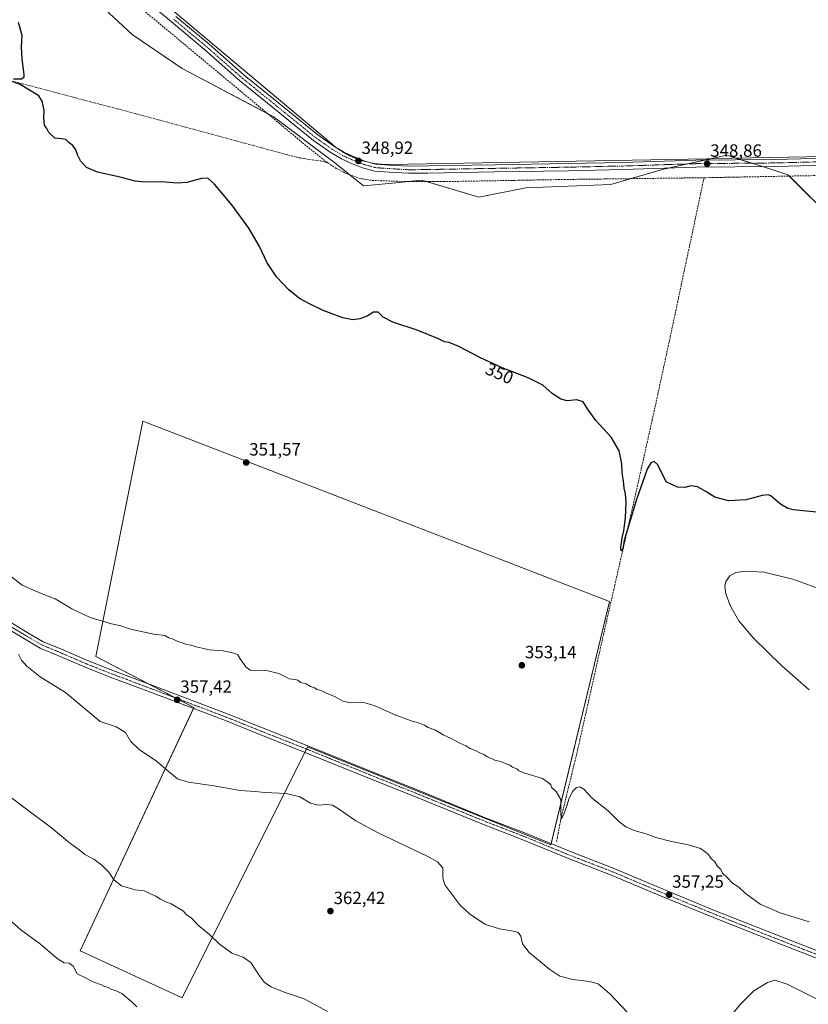
# Model space of a CAD drawing. Units: metres. Extents: x 573650 to 577107, y 4698748 to 4701099.
# Drawn here: x 575956 to 576401, y 4699315 to 4699870 of the extents above; entities that cross this region are included whole.
import ezdxf
from ezdxf.enums import TextEntityAlignment as Align

# ---------------------------------------------------------------- set-up
doc = ezdxf.new("R2010")
doc.units = ezdxf.units.M
doc.header["$MEASUREMENT"] = 0
doc.linetypes.add('TRAZO_Y_PUNTO', pattern=[1, 0.5, -0.25, 0, -0.25])
doc.linetypes.add('TRAZOSX2', pattern=[1.5, 1, -0.5])
for name, color, linetype, lineweight in [('Carátula', 7, 'Continuous', 5), ('Corriente artificial lineal', 5, 'TRAZOSX2', 13), ('Cultivos herbáceos CxS', 92, 'Continuous', 0), ('Cultivos leñosos', 92, 'Continuous', 0), ('Cultivos leñosos CxS', 92, 'Continuous', 0), ('Curva de nivel maestra', 36, 'Continuous', 30), ('Curva de nivel normal', 36, 'Continuous', 0), ('Espacio natural protegido', 2, 'Continuous', 13), ('Espacio natural protegido CxS', 2, 'Continuous', 0), ('Pastizal CxS', 92, 'Continuous', 0), ('Pista no pavimentada', 254, 'Continuous', 13), ('Pista no pavimentada Cxs', 254, 'Continuous', 0), ('Pista pavimentada eje', 135, 'TRAZO_Y_PUNTO', 0), ('Punto de cota en terreno', 7, 'Continuous', 0), ('Rótulo de curva de nivel directora', 19, 'Continuous', 0), ('Rótulo de punto de cota en terreno', 19, 'Continuous', 0)]:
    doc.layers.add(name, color=color, linetype=linetype, lineweight=lineweight)
doc.styles.add('Arial', font='txt', dxfattribs={"height": 0.2})

# ---------------------------------------------------------------- blocks, each defined once
blk = doc.blocks.new('*U153')
at = {"layer": 'Cultivos herbáceos CxS', "color": 92, "linetype": 'Continuous', "lineweight": 0}
blk.add_polyline3d([(575905.07, 4699968.15, 349.3), (576019.78, 4699861.64, 348.87), (576048.06, 4699842.45, 348.76), (576099.35, 4699815.41, 348.66), (576134.11, 4699789.36, 348.5), (576150.22, 4699776.3, 348.68), (576166.7, 4699777.87, 347.99), (576183.19, 4699779.43, 348.1), (576215.3, 4699769.89, 348.41), (576241.89, 4699775.21, 348.25), (576289.75, 4699776.98, 348.29), (576319.64, 4699785.68, 348.52), (576355.21, 4699793.56, 348.21), (576380.61, 4699785.5, 348.28), (576389.77, 4699782.59, 347.74), (576441.27, 4699731.32, 348.06)], dxfattribs=at)
blk.add_polyline3d([(576025.86, 4699643.53, 352.19), (575999.31, 4699510.78, 356.91), (576054.62, 4699482.02, 357.31), (575990.46, 4699344.86, 368.77), (576047.98, 4699318.31, 367.7), (576118.78, 4699459.9, 357.47), (576255.95, 4699404.59, 356.79), (576289.14, 4699541.75, 351.62), (576025.86, 4699643.53, 352.19)], close=True, dxfattribs=at)
blk = doc.blocks.new('*U157')
at = {"layer": 'Curva de nivel normal', "color": 36, "linetype": 'Continuous', "lineweight": 0}
for points in [[(576425.66, 4699542.41, 355), (576392.6, 4699554.47, 355), (576376.21, 4699558.29, 355), (576365.6, 4699558.85, 355), (576360.36, 4699558.2, 355), (576356.96, 4699556.34, 355), (576354.79, 4699553.17, 355), (576354.16, 4699550.4, 355), (576354.77, 4699546.14, 355), (576357.31, 4699539.14, 355), (576362.01, 4699530.83, 355), (576370.32, 4699521.08, 355), (576386.23, 4699505.59, 355), (576401.72, 4699492.05, 355)], [(576401.68, 4699361.12, 355), (576385.35, 4699366.12, 355), (576374.16, 4699371.16, 355), (576365.62, 4699377.27, 355), (576362.02, 4699380.68, 355), (576358.54, 4699382.98, 355), (576355.57, 4699386, 355), (576352.86, 4699388.62, 355), (576351.82, 4699390.72, 355), (576349.82, 4699392.79, 355), (576348.42, 4699394.98, 355), (576346.39, 4699396.82, 355), (576344.47, 4699399.5, 355), (576340.34, 4699402.5, 355), (576333.61, 4699404.64, 355), (576323.98, 4699406.41, 355), (576315.24, 4699408.66, 355), (576309.71, 4699410.81, 355), (576302.95, 4699412.71, 355), (576298.22, 4699414.64, 355), (576294.26, 4699417.69, 355), (576288.28, 4699423.74, 355), (576279.44, 4699430.73, 355), (576274.62, 4699436.02, 355), (576272.35, 4699437.29, 355), (576270.53, 4699436.82, 355), (576268.32, 4699434.75, 355), (576266.34, 4699430.8, 355), (576265, 4699426.5, 355), (576263.28, 4699421.83, 355), (576261.82, 4699419.01, 355), (576261.62, 4699423.29, 355), (576261.56, 4699430.13, 355), (576258.91, 4699434.66, 355), (576256.58, 4699436.66, 355), (576255.93, 4699438.45, 355), (576254.5, 4699439.66, 355), (576251.23, 4699442.08, 355), (576241.34, 4699445.08, 355), (576237.96, 4699446.37, 355), (576236.71, 4699447.46, 355), (576234.33, 4699448.41, 355), (576232.81, 4699449.56, 355), (576230.24, 4699450.46, 355), (576227.85, 4699451.5, 355), (576224.48, 4699452.36, 355), (576222.59, 4699453.33, 355), (576220.06, 4699454.29, 355), (576218.14, 4699455.47, 355), (576215.87, 4699456.43, 355), (576213.44, 4699457.84, 355), (576210.52, 4699458.9, 355), (576208.1, 4699460.4, 355), (576204.61, 4699461.99, 355), (576199.42, 4699464.82, 355), (576195.31, 4699466.62, 355), (576190.53, 4699469.52, 355), (576186.83, 4699470.8, 355), (576184.75, 4699472.03, 355), (576180.74, 4699473.65, 355), (576177.76, 4699474.38, 355), (576174.79, 4699475.51, 355), (576168.45, 4699477.69, 355), (576156.31, 4699483.21, 355), (576149.64, 4699484.98, 355), (576143.05, 4699484.58, 355), (576138.56, 4699485.55, 355), (576133.93, 4699488.28, 355), (576129.08, 4699490.28, 355), (576126.76, 4699491.44, 355), (576124.21, 4699492.27, 355), (576122.61, 4699493.17, 355), (576120.41, 4699493.92, 355), (576117.98, 4699495.42, 355), (576114.8, 4699496.2, 355), (576113.29, 4699497.43, 355), (576111.7, 4699497.89, 355), (576108.32, 4699498.25, 355), (576106.6, 4699499.23, 355), (576102.53, 4699501.13, 355), (576096.31, 4699502.71, 355), (576086.42, 4699503.18, 355), (576083.92, 4699504.94, 355), (576080.62, 4699509.58, 355), (576079.42, 4699511.79, 355), (576077.42, 4699512.69, 355), (576071.21, 4699513.91, 355), (576063.22, 4699514.62, 355), (576059.2, 4699515.59, 355), (576055.8, 4699516.2, 355), (576052.94, 4699517.12, 355), (576050.42, 4699517.62, 355), (576048.07, 4699518.58, 355), (576045.08, 4699519.37, 355), (576042.82, 4699520.49, 355), (576040.49, 4699521.24, 355), (576038.26, 4699522.68, 355), (576032.02, 4699523.41, 355), (576018.75, 4699526.14, 355), (576013.3, 4699528.02, 355), (576008.11, 4699529.16, 355), (575996.12, 4699532.84, 355), (575985.68, 4699537.73, 355), (575976.37, 4699543.42, 355), (575968.38, 4699546.42, 355), (575957.71, 4699551.08, 355), (575949.95, 4699556.99, 355)]]:
    blk.add_polyline3d(points, dxfattribs=at)
blk = doc.blocks.new('*U158')
at = {"layer": 'Curva de nivel normal', "color": 36, "linetype": 'Continuous', "lineweight": 0}
for points in [[(576406.61, 4699317.32, 360), (576389.28, 4699325.98, 360), (576382.42, 4699328.16, 360), (576378.17, 4699326.9, 360), (576370.52, 4699322.2, 360), (576363, 4699314.64, 360), (576356.38, 4699306.69, 360)], [(576299.51, 4699309.83, 360), (576289.24, 4699320.52, 360), (576282.76, 4699326.08, 360), (576277.75, 4699327.52, 360), (576268.45, 4699328.56, 360), (576261.06, 4699330.49, 360), (576255.39, 4699334.16, 360), (576243.75, 4699343.84, 360), (576240, 4699348.75, 360), (576238.97, 4699353.06, 360), (576237.54, 4699355.04, 360), (576235.88, 4699355.72, 360), (576227.08, 4699357.27, 360), (576219.16, 4699359.66, 360), (576210.29, 4699365.46, 360), (576204.63, 4699370.72, 360), (576200.72, 4699375.97, 360), (576196.17, 4699381.94, 360), (576194.98, 4699385.9, 360), (576195.09, 4699391.51, 360), (576191.97, 4699395.02, 360), (576186.62, 4699397.94, 360), (576158.18, 4699411.52, 360), (576145.88, 4699418.18, 360), (576136.84, 4699424.59, 360), (576132.72, 4699426.92, 360), (576129.7, 4699427.28, 360), (576124.77, 4699426.97, 360), (576120.48, 4699428.11, 360), (576114.44, 4699431.59, 360), (576106.64, 4699433.56, 360), (576094.64, 4699434.18, 360), (576089.26, 4699434.74, 360), (576080.7, 4699435.15, 360), (576065.86, 4699437.93, 360), (576051.52, 4699439.91, 360), (576045.41, 4699441.8, 360), (576041.18, 4699445.12, 360), (576033.58, 4699451.85, 360), (576023.73, 4699458.26, 360), (576018.91, 4699462.99, 360), (576015.97, 4699467.95, 360), (576010.7, 4699471.22, 360), (576001.79, 4699474.18, 360), (575982.19, 4699490.52, 360), (575967.93, 4699499.37, 360), (575960.3, 4699505.39, 360), (575957.39, 4699508.78, 360), (575955.66, 4699512.2, 360)]]:
    blk.add_polyline3d(points, dxfattribs=at)
blk = doc.blocks.new('5PATER')
at = {"layer": 'Carátula', "linetype": 'Continuous', "lineweight": 5}
h = blk.add_hatch(color=250, dxfattribs=at)
edge = h.paths.add_edge_path()
edge.add_ellipse((0, 0.01), major_axis=(-1.33, -1.34), ratio=0.999422, start_angle=0, end_angle=360)

msp = doc.modelspace()

# ---------------------------------------------------------------- linework, layer by layer
at = {"layer": 'Corriente artificial lineal', "color": 5, "linetype": 'TRAZOSX2', "lineweight": 13}
for points in [[(575367.95, 4699990.4, 360.85), (575371.77, 4699989.62, 360.17), (575631.09, 4699920.43, 353.28), (575724.6, 4699895.92, 351.76), (575802.55, 4699874.8, 350.67), (576025.85, 4699815.92, 348.97), (576106.55, 4699794.03, 348.53), (576113.89, 4699792.18, 348.69), (576121.33, 4699790.89, 348.63), (576126.17, 4699790.35, 348.49), (576130.29, 4699789.17, 348.35)], [(575974.5, 4699919.24, 348.99), (576019.26, 4699881.07, 348.63), (576115.89, 4699800.62, 348.51), (576129.53, 4699789.68, 348.42), (576130.29, 4699789.17, 348.35)], [(576130.29, 4699789.17, 348.35), (576134.83, 4699786.16, 348.51), (576140.6, 4699783.27, 348.62), (576147.77, 4699780.58, 348.52), (576155.19, 4699779.31, 348.41), (576175.41, 4699778.67, 347.97), (576195.64, 4699778.67, 348.03), (576263.61, 4699779.88, 348.3), (576342.41, 4699780.86, 348.06)], [(576259.25, 4699406.39, 356.17), (576262.03, 4699420.78, 354.95), (576271.09, 4699458.03, 353.71), (576285.62, 4699522.92, 351.57), (576303.41, 4699600.62, 349.88), (576313.22, 4699644.39, 349.47), (576322.74, 4699688.23, 348.74), (576342.41, 4699780.86, 348.06)], [(576342.41, 4699780.86, 348.06), (576518.04, 4699784.25, 347.41), (576535.74, 4699784.37, 347.42), (576539.77, 4699784.1, 347.2), (576542.2, 4699783.65, 347.06)]]:
    msp.add_polyline3d(points, dxfattribs=at)
at = {"layer": 'Cultivos herbáceos CxS', "color": 92, "linetype": 'Continuous', "lineweight": 0}
for points in [[(576441.27, 4699731.32, 348.06), (576390.58, 4699781.79, 347.77), (576389.77, 4699782.59, 347.74), (576380.61, 4699785.5, 348.28), (576375.46, 4699787.14, 348.49), (576369.32, 4699789.08, 348.68), (576363.19, 4699791.03, 348.44), (576355.21, 4699793.56, 348.21), (576342.96, 4699790.85, 348.57), (576333.02, 4699788.65, 348.83), (576322.45, 4699786.31, 348.58), (576319.63, 4699785.68, 348.52), (576301.32, 4699780.35, 348.45), (576289.75, 4699776.98, 348.29), (576241.89, 4699775.21, 348.25), (576215.3, 4699769.89, 348.41), (576185.76, 4699778.67, 348.01), (576183.19, 4699779.43, 348.1), (576175.2, 4699778.68, 347.97), (576166.7, 4699777.87, 347.99), (576150.22, 4699776.31, 348.68), (576142.5, 4699782.56, 348.61), (576134.11, 4699789.36, 348.5), (576099.35, 4699815.42, 348.66), (576095.99, 4699817.18, 348.54), (576048.06, 4699842.45, 348.76), (576019.78, 4699861.64, 348.87), (575905.07, 4699968.15, 349.3)], [(576256.1, 4699405.21, 356.67), (576255.95, 4699404.59, 356.79), (576118.78, 4699459.9, 357.47), (576118.14, 4699458.62, 357.66), (576117.24, 4699456.82, 357.77), (576047.98, 4699318.31, 367.7), (575990.46, 4699344.86, 368.77), (576054.36, 4699481.46, 357.31), (576054.62, 4699482.02, 357.31), (576044.14, 4699487.47, 357.3), (576029.01, 4699495.34, 357.22), (575999.31, 4699510.78, 356.91), (576025.86, 4699643.53, 352.19), (576289.14, 4699541.75, 351.62), (576256.1, 4699405.21, 356.67)]]:
    msp.add_polyline3d(points, dxfattribs=at)
at = {"layer": 'Cultivos leñosos', "color": 92, "linetype": 'Continuous', "lineweight": 0}
msp.add_polyline3d([(576256.1, 4699405.21, 356.67), (576255.95, 4699404.59, 356.79), (576118.78, 4699459.9, 357.47), (576118.14, 4699458.62, 357.66), (576117.24, 4699456.82, 357.77), (576047.98, 4699318.31, 367.7), (575990.46, 4699344.86, 368.77), (576054.36, 4699481.46, 357.31), (576054.62, 4699482.02, 357.31), (576044.14, 4699487.47, 357.3), (576029.01, 4699495.34, 357.22), (575999.31, 4699510.78, 356.91), (576025.86, 4699643.53, 352.19), (576289.14, 4699541.75, 351.62), (576256.1, 4699405.21, 356.67)], dxfattribs=at)
at = {"layer": 'Cultivos leñosos CxS', "color": 92, "linetype": 'Continuous', "lineweight": 0}
msp.add_polyline3d([(576289.14, 4699541.75, 351.62), (576255.95, 4699404.59, 356.79), (576118.78, 4699459.9, 357.47), (576047.98, 4699318.31, 367.7), (575990.46, 4699344.86, 368.77), (576054.62, 4699482.02, 357.31), (575999.31, 4699510.78, 356.91), (576025.86, 4699643.53, 352.19), (576289.14, 4699541.75, 351.62)], close=True, dxfattribs=at)
at = {"layer": 'Curva de nivel maestra', "color": 36, "linetype": 'Continuous', "lineweight": 30}
for points in [[(575952.74, 4699836.65, 350), (575957.41, 4699836.67, 350), (575958.86, 4699837.69, 350), (575958.76, 4699839.17, 350), (575957.66, 4699847.8, 350), (575957.41, 4699854.67, 350), (575957.72, 4699861.04, 350), (575955.74, 4699868.47, 350)], [(576405.89, 4699592.31, 350), (576392.79, 4699593.54, 350), (576389.65, 4699594.27, 350), (576385.57, 4699596.65, 350), (576380.31, 4699601.32, 350), (576378.81, 4699601.99, 350), (576375.23, 4699601.65, 350), (576366.19, 4699599.19, 350), (576356.2, 4699598.61, 350), (576348.53, 4699600.61, 350), (576343.43, 4699603.89, 350), (576338.64, 4699606.59, 350), (576335.04, 4699607.16, 350), (576331.58, 4699606.17, 350), (576327.46, 4699606.23, 350), (576321.11, 4699609.36, 350), (576318.09, 4699615.61, 350), (576316.25, 4699619.18, 350), (576314.29, 4699620.78, 350), (576312.37, 4699620.11, 350), (576310.41, 4699616.4, 350), (576304.29, 4699599.43, 350), (576297.37, 4699576.2, 350), (576296.54, 4699571.59, 350), (576295.73, 4699570.42, 350), (576295.47, 4699572.55, 350), (576296.19, 4699577.78, 350), (576297.24, 4699581.68, 350), (576298.18, 4699589.03, 350), (576298.54, 4699597.7, 350), (576298.16, 4699602.51, 350), (576297.36, 4699605.77, 350), (576297.07, 4699609.82, 350), (576296.28, 4699614.36, 350), (576296, 4699619.41, 350), (576294.47, 4699626.88, 350), (576290.02, 4699634.46, 350), (576281.33, 4699643.86, 350), (576276.59, 4699650.43, 350), (576274.14, 4699654.5, 350), (576270.72, 4699655.52, 350), (576265.23, 4699655.11, 350), (576261.69, 4699656.02, 350), (576256.7, 4699659.24, 350), (576251.38, 4699663.77, 350), (576243.25, 4699667.98, 350), (576228.61, 4699673.69, 350), (576215.88, 4699679.38, 350), (576204.11, 4699685.76, 350), (576198.67, 4699687.85, 350), (576195.97, 4699688.28, 350), (576192.63, 4699689.94, 350), (576180.63, 4699694.91, 350), (576166.84, 4699699.44, 350), (576161.44, 4699702.21, 350), (576158.51, 4699704.98, 350), (576155.98, 4699704.96, 350), (576152.31, 4699702.77, 350), (576148.31, 4699701.2, 350), (576144.31, 4699700.71, 350), (576138.64, 4699701.78, 350), (576127.54, 4699705.95, 350), (576119.85, 4699709.81, 350), (576114.1, 4699712.82, 350), (576108.19, 4699717.57, 350), (576101.25, 4699724.96, 350), (576096.04, 4699732.87, 350), (576091.45, 4699742.41, 350), (576085.52, 4699752.34, 350), (576076.05, 4699765.65, 350), (576066.28, 4699777.18, 350), (576062.46, 4699780.56, 350), (576058.83, 4699780.47, 350), (576050.64, 4699778.21, 350), (576045.18, 4699777.76, 350), (576036.42, 4699778.5, 350), (576027.32, 4699778.33, 350), (576021.55, 4699778.9, 350), (576012.96, 4699781.18, 350), (576000.23, 4699783.93, 350), (575993.97, 4699786.56, 350), (575990.67, 4699790.36, 350), (575989.07, 4699793.43, 350), (575988.09, 4699796.55, 350), (575986.28, 4699799.03, 350), (575984.16, 4699800.62, 350), (575982.28, 4699802.36, 350), (575979.93, 4699802.84, 350), (575976.1, 4699803.18, 350), (575972.84, 4699806.29, 350), (575971.56, 4699808.63, 350), (575970.37, 4699810.49, 350), (575969.96, 4699814.6, 350), (575970.18, 4699818.91, 350), (575968.98, 4699824.01, 350), (575967.05, 4699827.05, 350), (575956.53, 4699833.44, 350), (575952.48, 4699835.04, 350)]]:
    msp.add_polyline3d(points, dxfattribs=at)
at = {"layer": 'Curva de nivel normal', "color": 36, "linetype": 'Continuous', "lineweight": 0}
for points in [[(576129.99, 4699310.62, 365), (576116.76, 4699317.73, 365), (576105.61, 4699321.52, 365), (576098.12, 4699324.51, 365), (576094.48, 4699326.83, 365), (576091.64, 4699330.59, 365), (576086.73, 4699338.13, 365), (576082.33, 4699341.21, 365), (576076.09, 4699343.5, 365), (576068.94, 4699348.69, 365), (576063.34, 4699353.94, 365), (576057.45, 4699358.88, 365), (576052.8, 4699363.5, 365), (576050.43, 4699365.11, 365), (576048.71, 4699367.11, 365), (576041.86, 4699371.26, 365), (576039.14, 4699372.21, 365), (576035.77, 4699373.84, 365), (576033.22, 4699375.62, 365), (576030.14, 4699376.87, 365), (576026.54, 4699378.61, 365), (576021.46, 4699379.19, 365), (576013.78, 4699381.35, 365), (576009.46, 4699384.88, 365), (576006.58, 4699389.15, 365), (576002.75, 4699393.12, 365), (575998.07, 4699396.41, 365), (575992.99, 4699399.18, 365), (575989.82, 4699401.7, 365), (575984.48, 4699405.69, 365), (575974.29, 4699414.19, 365), (575959.48, 4699425.21, 365), (575946.21, 4699435.26, 365)], [(576022.49, 4699313.24, 370), (576019.78, 4699315.86, 370), (576013.93, 4699320.65, 370), (576010.45, 4699322.46, 370), (576008.29, 4699322.94, 370), (576006.26, 4699324.02, 370), (576004.26, 4699324.59, 370), (576002.48, 4699325.56, 370), (575998.12, 4699327.15, 370), (575992.7, 4699329.9, 370), (575988.84, 4699331.87, 370), (575986.46, 4699336.06, 370), (575984.2, 4699337.74, 370), (575981.46, 4699338.07, 370), (575977.41, 4699340.5, 370), (575968.07, 4699348.54, 370), (575957.06, 4699356.71, 370), (575948.23, 4699364.27, 370)]]:
    msp.add_polyline3d(points, dxfattribs=at)
at = {"layer": 'Espacio natural protegido', "color": 2, "linetype": 'Continuous', "lineweight": 13}
msp.add_polyline3d([(576525.44, 4699794.89, 348.15), (576348.05, 4699791.67, 348.46), (576343.93, 4699791.59, 348.48), (576164.85, 4699788.34, 348.53), (576164.23, 4699788.33, 348.55), (576163.6, 4699788.33, 348.56), (576162.98, 4699788.34, 348.57), (576162.35, 4699788.35, 348.58), (576161.73, 4699788.38, 348.59), (576161.1, 4699788.41, 348.61), (576160.48, 4699788.45, 348.62), (576159.86, 4699788.5, 348.63), (576159.23, 4699788.56, 348.65), (576158.61, 4699788.62, 348.67), (576157.99, 4699788.69, 348.68), (576157.37, 4699788.77, 348.7), (576156.75, 4699788.86, 348.71), (576156.14, 4699788.96, 348.73), (576155.52, 4699789.06, 348.75), (576154.91, 4699789.17, 348.77), (576154.67, 4699789.22, 348.77), (576149.91, 4699790.4, 348.77), (576149.31, 4699790.58, 348.76), (576148.71, 4699790.77, 348.74), (576148.12, 4699790.97, 348.72), (576147.53, 4699791.18, 348.7), (576146.95, 4699791.39, 348.67), (576146.36, 4699791.61, 348.65), (576145.78, 4699791.84, 348.66), (576145.2, 4699792.08, 348.67), (576144.63, 4699792.32, 348.69), (576144.05, 4699792.57, 348.72), (576143.49, 4699792.83, 348.75), (576142.92, 4699793.1, 348.79), (576142.36, 4699793.37, 348.84), (576141.8, 4699793.65, 348.88), (576141.24, 4699793.94, 348.9), (576140.69, 4699794.23, 348.88), (576140.15, 4699794.53, 348.86), (576139.6, 4699794.84, 348.84), (576139.06, 4699795.16, 348.81), (576138.53, 4699795.48, 348.78), (576138, 4699795.81, 348.75), (576137.47, 4699796.14, 348.7), (576136.95, 4699796.49, 348.66), (576136.43, 4699796.84, 348.61), (576135.92, 4699797.19, 348.61), (576135.41, 4699797.55, 348.61), (576134.9, 4699797.92, 348.62), (576134.4, 4699798.3, 348.64), (576133.91, 4699798.68, 348.67), (576133.42, 4699799.07, 348.7), (576132.93, 4699799.46, 348.72), (576132.55, 4699799.78, 348.74), (576001.04, 4699910.37, 348.92)], dxfattribs=at)
at = {"layer": 'Espacio natural protegido CxS', "color": 2, "linetype": 'Continuous', "lineweight": 0}
msp.add_polyline3d([(576525.44, 4699794.89, 348.15), (576348.05, 4699791.67, 348.46), (576343.93, 4699791.59, 348.48), (576164.85, 4699788.34, 348.53), (576164.23, 4699788.33, 348.55), (576163.6, 4699788.33, 348.56), (576162.98, 4699788.34, 348.57), (576162.35, 4699788.35, 348.58), (576161.73, 4699788.38, 348.59), (576161.1, 4699788.41, 348.61), (576160.48, 4699788.45, 348.62), (576159.86, 4699788.5, 348.63), (576159.23, 4699788.56, 348.65), (576158.61, 4699788.62, 348.67), (576157.99, 4699788.69, 348.68), (576157.37, 4699788.77, 348.7), (576156.75, 4699788.86, 348.71), (576156.14, 4699788.96, 348.73), (576155.52, 4699789.06, 348.75), (576154.91, 4699789.17, 348.77), (576154.67, 4699789.22, 348.77), (576149.91, 4699790.4, 348.77), (576149.31, 4699790.58, 348.76), (576148.71, 4699790.77, 348.74), (576148.12, 4699790.97, 348.72), (576147.53, 4699791.18, 348.7), (576146.95, 4699791.39, 348.67), (576146.36, 4699791.61, 348.65), (576145.78, 4699791.84, 348.66), (576145.2, 4699792.08, 348.67), (576144.63, 4699792.32, 348.69), (576144.05, 4699792.57, 348.72), (576143.49, 4699792.83, 348.75), (576142.92, 4699793.1, 348.79), (576142.36, 4699793.37, 348.84), (576141.8, 4699793.65, 348.88), (576141.24, 4699793.94, 348.9), (576140.69, 4699794.23, 348.88), (576140.15, 4699794.53, 348.86), (576139.6, 4699794.84, 348.84), (576139.06, 4699795.16, 348.81), (576138.53, 4699795.48, 348.78), (576138, 4699795.81, 348.75), (576137.47, 4699796.14, 348.7), (576136.95, 4699796.49, 348.66), (576136.43, 4699796.84, 348.61), (576135.92, 4699797.19, 348.61), (576135.41, 4699797.55, 348.61), (576134.9, 4699797.92, 348.62), (576134.4, 4699798.3, 348.64), (576133.91, 4699798.68, 348.67), (576133.42, 4699799.07, 348.7), (576132.93, 4699799.46, 348.72), (576132.55, 4699799.78, 348.74), (576001.04, 4699910.37, 348.92)], dxfattribs=at)
msp.add_polyline3d([(576525.44, 4699794.89, 348.15), (576348.05, 4699791.67, 348.46), (576343.93, 4699791.59, 348.48), (576164.85, 4699788.34, 348.53), (576164.23, 4699788.33, 348.55), (576163.6, 4699788.33, 348.56), (576162.98, 4699788.34, 348.57), (576162.35, 4699788.35, 348.58), (576161.73, 4699788.38, 348.59), (576161.1, 4699788.41, 348.61), (576160.48, 4699788.45, 348.62), (576159.86, 4699788.5, 348.63), (576159.23, 4699788.56, 348.65), (576158.61, 4699788.62, 348.67), (576157.99, 4699788.69, 348.68), (576157.37, 4699788.77, 348.7), (576156.75, 4699788.86, 348.71), (576156.14, 4699788.96, 348.73), (576155.52, 4699789.06, 348.75), (576154.91, 4699789.17, 348.77), (576154.67, 4699789.22, 348.77), (576149.91, 4699790.4, 348.77), (576149.31, 4699790.58, 348.76), (576148.71, 4699790.77, 348.74), (576148.12, 4699790.97, 348.72), (576147.53, 4699791.18, 348.7), (576146.95, 4699791.39, 348.67), (576146.36, 4699791.61, 348.65), (576145.78, 4699791.84, 348.66), (576145.2, 4699792.08, 348.67), (576144.63, 4699792.32, 348.69), (576144.05, 4699792.57, 348.72), (576143.49, 4699792.83, 348.75), (576142.92, 4699793.1, 348.79), (576142.36, 4699793.37, 348.84), (576141.8, 4699793.65, 348.88), (576141.24, 4699793.94, 348.9), (576140.69, 4699794.23, 348.88), (576140.15, 4699794.53, 348.86), (576139.6, 4699794.84, 348.84), (576139.06, 4699795.16, 348.81), (576138.53, 4699795.48, 348.78), (576138, 4699795.81, 348.75), (576137.47, 4699796.14, 348.7), (576136.95, 4699796.49, 348.66), (576136.43, 4699796.84, 348.61), (576135.92, 4699797.19, 348.61), (576135.41, 4699797.55, 348.61), (576134.9, 4699797.92, 348.62), (576134.4, 4699798.3, 348.64), (576133.91, 4699798.68, 348.67), (576133.42, 4699799.07, 348.7), (576132.93, 4699799.46, 348.72), (576132.55, 4699799.78, 348.74), (576001.04, 4699910.37, 348.92)], dxfattribs=at)
at = {"layer": 'Pastizal CxS', "color": 92, "linetype": 'Continuous', "lineweight": 0}
for points in [[(576441.27, 4699731.32, 348.06), (576389.77, 4699782.59, 347.74), (576380.61, 4699785.5, 348.28), (576355.21, 4699793.56, 348.21), (576319.63, 4699785.68, 348.52), (576289.75, 4699776.98, 348.29), (576241.89, 4699775.21, 348.25), (576215.3, 4699769.89, 348.41), (576183.19, 4699779.43, 348.1), (576166.7, 4699777.87, 347.99), (576150.22, 4699776.3, 348.68), (576134.11, 4699789.36, 348.5), (576099.35, 4699815.41, 348.66), (576048.06, 4699842.45, 348.76), (576019.78, 4699861.64, 348.87), (575905.07, 4699968.15, 349.3)], [(576441.27, 4699731.32, 348.06), (576390.58, 4699781.79, 347.77), (576389.77, 4699782.59, 347.74), (576380.61, 4699785.5, 348.28), (576375.46, 4699787.14, 348.49), (576369.32, 4699789.08, 348.68), (576363.19, 4699791.03, 348.44), (576355.21, 4699793.56, 348.21), (576342.96, 4699790.85, 348.57), (576333.02, 4699788.65, 348.83), (576322.45, 4699786.31, 348.58), (576319.63, 4699785.68, 348.52), (576301.32, 4699780.35, 348.45), (576289.75, 4699776.98, 348.29), (576241.89, 4699775.21, 348.25), (576215.3, 4699769.89, 348.41), (576185.76, 4699778.67, 348.01), (576183.19, 4699779.43, 348.1), (576175.2, 4699778.68, 347.97), (576166.7, 4699777.87, 347.99), (576150.22, 4699776.31, 348.68), (576142.5, 4699782.56, 348.61), (576134.11, 4699789.36, 348.5), (576099.35, 4699815.42, 348.66), (576095.99, 4699817.18, 348.54), (576048.06, 4699842.45, 348.76), (576019.78, 4699861.64, 348.87), (575905.07, 4699968.15, 349.3)]]:
    msp.add_polyline3d(points, dxfattribs=at)
at = {"layer": 'Pista no pavimentada', "color": 254, "linetype": 'Continuous', "lineweight": 13}
for points in [[(576433.77, 4699788.52, 348.34), (576382.31, 4699787.2, 348.48), (576337.86, 4699786.8, 348.56), (576296.6, 4699785.48, 348.66), (576265.89, 4699784.82, 348.49), (576224.22, 4699784.15, 348.47), (576186.64, 4699783.49, 348.68), (576175.72, 4699783.36, 348.76), (576164.79, 4699784.03, 348.78), (576156.64, 4699784.57, 348.78), (576149.73, 4699786.5, 348.79), (576143.1, 4699789.07, 348.9), (576137.79, 4699791.53, 348.87), (576131.42, 4699795.32, 348.97), (576122.04, 4699801.89, 348.94), (576114.18, 4699808.28, 348.88), (576100.02, 4699819.79, 348.75), (576080.41, 4699835.69, 348.78), (576060.56, 4699853.16, 348.94), (576041.92, 4699868.76, 348.98), (576020.36, 4699887.02, 349.03)], [(576044.5, 4699871.82, 348.83), (576063.16, 4699856.2, 348.7), (576083, 4699838.75, 348.69), (576102.55, 4699822.9, 348.62), (576116.7, 4699811.39, 348.7), (576124.45, 4699805.08, 348.76), (576133.59, 4699798.68, 348.7), (576139.66, 4699795.07, 348.82), (576144.66, 4699792.76, 348.66), (576151, 4699790.3, 348.78), (576157.32, 4699788.53, 348.7), (576165.04, 4699788.02, 348.55), (576175.81, 4699787.36, 348.41), (576186.58, 4699787.49, 348.38), (576224.15, 4699788.15, 348.54), (576265.82, 4699788.82, 348.57), (576296.49, 4699789.48, 348.66), (576337.78, 4699790.8, 348.58), (576382.24, 4699791.2, 348.28), (576433.69, 4699792.52, 348)], [(575950.8, 4699530.29, 357.28), (575960.99, 4699524.2, 357.49), (575969.64, 4699519.15, 357.57), (575979.46, 4699515.06, 357.5), (575994.5, 4699508.61, 357.55), (576007.37, 4699503.49, 357.48), (576031.52, 4699494.39, 357.34), (576073.92, 4699478.33, 356.83), (576093.29, 4699470.55, 357.1), (576118.95, 4699460.45, 357.4), (576155.21, 4699445.72, 357.51), (576182.02, 4699434.96, 357.36), (576218.59, 4699420.07, 356.99), (576241.76, 4699411.13, 356.51), (576267.42, 4699400.53, 356.66), (576291.09, 4699391.43, 356.91), (576319.42, 4699379.5, 357.16), (576348.36, 4699367.59, 356.7), (576387.57, 4699352.04, 356.57), (576409.77, 4699343.43, 356.77)], [(576408.27, 4699339.72, 356.95), (576386.11, 4699348.32, 356.96), (576346.86, 4699363.88, 356.98), (576317.88, 4699375.81, 357.18), (576289.6, 4699387.72, 357.21), (576265.94, 4699396.82, 357.1), (576240.28, 4699407.41, 356.9), (576217.11, 4699416.35, 357.08), (576180.52, 4699431.25, 357.47), (576153.71, 4699442.01, 357.8), (576117.47, 4699456.74, 357.75), (576091.81, 4699466.83, 357.43), (576072.46, 4699474.61, 357.19), (576030.11, 4699490.65, 357.42), (576005.93, 4699499.76, 357.38), (575992.98, 4699504.91, 357.47), (575977.9, 4699511.37, 357.66), (575967.85, 4699515.56, 357.65), (575958.96, 4699520.76, 357.73), (575948.63, 4699526.92, 357.82)]]:
    msp.add_polyline3d(points, dxfattribs=at)
at = {"layer": 'Pista no pavimentada Cxs', "color": 254, "linetype": 'Continuous', "lineweight": 0}
for points in [[(576433.77, 4699788.52, 348.34), (576382.31, 4699787.2, 348.48), (576337.86, 4699786.8, 348.56), (576296.6, 4699785.48, 348.66), (576265.89, 4699784.82, 348.49), (576224.22, 4699784.15, 348.47), (576186.64, 4699783.49, 348.68), (576175.72, 4699783.36, 348.76), (576164.79, 4699784.03, 348.78), (576156.64, 4699784.57, 348.78), (576149.73, 4699786.5, 348.79), (576143.1, 4699789.07, 348.9), (576137.79, 4699791.53, 348.87), (576131.42, 4699795.32, 348.97), (576122.04, 4699801.89, 348.94), (576114.18, 4699808.28, 348.88), (576100.02, 4699819.79, 348.75), (576080.41, 4699835.69, 348.78), (576060.56, 4699853.16, 348.94), (576041.92, 4699868.76, 348.98), (576020.36, 4699887.02, 349.03)], [(576044.5, 4699871.82, 348.83), (576063.16, 4699856.2, 348.7), (576083, 4699838.75, 348.69), (576102.55, 4699822.9, 348.62), (576116.7, 4699811.39, 348.7), (576124.45, 4699805.08, 348.76), (576133.59, 4699798.68, 348.7), (576139.66, 4699795.07, 348.82), (576144.66, 4699792.76, 348.66), (576151, 4699790.3, 348.78), (576157.32, 4699788.53, 348.7), (576165.04, 4699788.02, 348.55), (576175.81, 4699787.36, 348.41), (576186.58, 4699787.49, 348.38), (576224.15, 4699788.15, 348.54), (576265.82, 4699788.82, 348.57), (576296.49, 4699789.48, 348.66), (576337.78, 4699790.8, 348.58), (576382.24, 4699791.2, 348.28), (576433.69, 4699792.52, 348)], [(575950.8, 4699530.29, 357.28), (575960.99, 4699524.2, 357.49), (575969.64, 4699519.15, 357.57), (575979.46, 4699515.06, 357.5), (575994.5, 4699508.61, 357.55), (576007.37, 4699503.49, 357.48), (576031.52, 4699494.39, 357.34), (576073.92, 4699478.33, 356.83), (576093.29, 4699470.55, 357.1), (576118.95, 4699460.45, 357.4), (576155.21, 4699445.72, 357.51), (576182.02, 4699434.96, 357.36), (576218.59, 4699420.07, 356.99), (576241.76, 4699411.13, 356.51), (576267.42, 4699400.53, 356.66), (576291.09, 4699391.43, 356.91), (576319.42, 4699379.5, 357.16), (576348.36, 4699367.59, 356.7), (576387.57, 4699352.04, 356.57), (576409.77, 4699343.43, 356.77)], [(576408.27, 4699339.72, 356.95), (576386.11, 4699348.32, 356.96), (576346.86, 4699363.88, 356.98), (576317.88, 4699375.81, 357.18), (576289.6, 4699387.72, 357.21), (576265.94, 4699396.82, 357.1), (576240.28, 4699407.41, 356.9), (576217.11, 4699416.35, 357.08), (576180.52, 4699431.25, 357.47), (576153.71, 4699442.01, 357.8), (576117.47, 4699456.74, 357.75), (576091.81, 4699466.83, 357.43), (576072.46, 4699474.61, 357.19), (576030.11, 4699490.65, 357.42), (576005.93, 4699499.76, 357.38), (575992.98, 4699504.91, 357.47), (575977.9, 4699511.37, 357.66), (575967.85, 4699515.56, 357.65), (575958.96, 4699520.76, 357.73), (575948.63, 4699526.92, 357.82)]]:
    msp.add_polyline3d(points, dxfattribs=at)
at = {"layer": 'Pista pavimentada eje', "color": 135, "linetype": 'TRAZO_Y_PUNTO', "lineweight": 0}
for points in [[(576043.21, 4699870.29, 348.95), (576061.86, 4699854.68, 348.88), (576081.71, 4699837.22, 348.83), (576101.28, 4699821.34, 348.74), (576115.44, 4699809.83, 348.86), (576123.25, 4699803.48, 348.92), (576132.51, 4699797, 348.88), (576138.72, 4699793.3, 348.98), (576143.88, 4699790.92, 348.81), (576150.36, 4699788.4, 348.94), (576156.98, 4699786.55, 348.74), (576164.92, 4699786.02, 348.67), (576175.76, 4699785.36, 348.6), (576186.61, 4699785.49, 348.53), (576224.18, 4699786.15, 348.5), (576265.86, 4699786.82, 348.55), (576296.55, 4699787.48, 348.73), (576337.82, 4699788.8, 348.8), (576382.27, 4699789.2, 348.54), (576433.73, 4699790.52, 348.17)], [(575949.71, 4699528.61, 357.62), (575959.97, 4699522.48, 357.66), (575968.74, 4699517.35, 357.67), (575978.67, 4699513.21, 357.73), (575993.73, 4699506.76, 357.55), (576006.64, 4699501.63, 357.47), (576030.81, 4699492.52, 357.45), (576073.18, 4699476.47, 357.05), (576092.55, 4699468.69, 357.37), (576118.2, 4699458.59, 357.66), (576154.45, 4699443.86, 357.73), (576181.26, 4699433.1, 357.56), (576217.84, 4699418.21, 357.14), (576241.02, 4699409.27, 356.83), (576266.67, 4699398.68, 357.05), (576290.34, 4699389.57, 357.13), (576318.64, 4699377.66, 357.26), (576347.61, 4699365.74, 356.9), (576386.83, 4699350.18, 356.78), (576409.01, 4699341.57, 356.89)]]:
    msp.add_polyline3d(points, dxfattribs=at)

# ---------------------------------------------------------------- block references
at = {"layer": 'Cultivos herbáceos CxS', "color": 92, "linetype": 'Continuous', "lineweight": 0}
msp.add_blockref('*U153', (0, 0), dxfattribs=at)
at = {"layer": 'Curva de nivel normal', "color": 36, "linetype": 'Continuous', "lineweight": 0}
for name in ['*U158', '*U157']:
    msp.add_blockref(name, (0, 0), dxfattribs=at)
at = {"layer": 'Punto de cota en terreno', "linetype": 'Continuous', "lineweight": 0}
for p in [(576147.43, 4699790.33, 348.92), (576344.15, 4699788.73, 348.86), (576084.08, 4699620.22, 351.57), (576239.63, 4699505.84, 353.14), (576045.18, 4699486.37, 357.42), (576322.67, 4699376.43, 357.25), (576131.64, 4699367.19, 362.42)]:
    msp.add_blockref('5PATER', p, dxfattribs=at)

# ---------------------------------------------------------------- texts
at = {"layer": 'Rótulo de curva de nivel directora', "color": 19, "linetype": 'Continuous', "lineweight": 0, "style": 'Arial'}
msp.add_text('350', height=7, rotation=-24.0833, dxfattribs=at).set_placement((576227.03, 4699670.53), align=Align.MIDDLE_CENTER)
at = {"layer": 'Rótulo de punto de cota en terreno', "color": 19, "linetype": 'Continuous', "lineweight": 0, "style": 'Arial'}
for s, p in [('348,92', (576149.19, 4699792.09)), ('348,86', (576345.91, 4699790.49)), ('351,57', (576085.84, 4699621.98)), ('353,14', (576241.39, 4699507.6)), ('357,42', (576046.94, 4699488.13)), ('357,25', (576324.43, 4699378.19)), ('362,42', (576133.4, 4699368.95))]:
    msp.add_text(s, height=7, dxfattribs=at).set_placement(p, align=Align.BOTTOM_LEFT)

doc.saveas('drawing.dxf')
